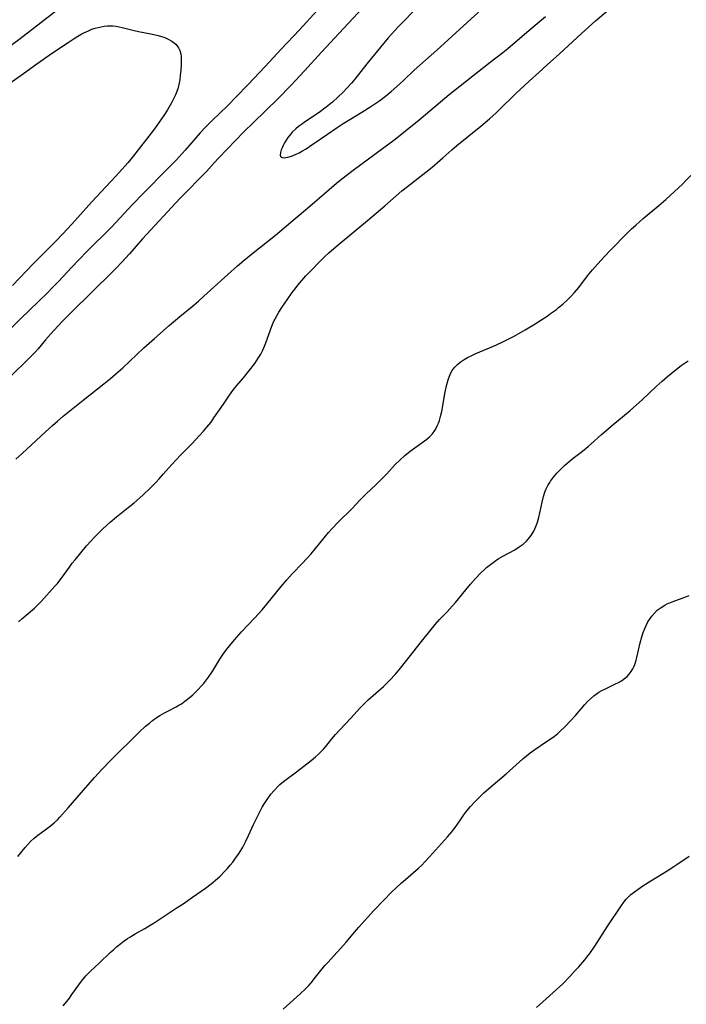
# Model space of a CAD drawing. Units: inches. Extents: x 2034252 to 2039335, y 205493 to 210911.
# Drawn here: x 2036973 to 2037099, y 206025 to 206210 of the extents above; entities that cross this region are included whole.
import ezdxf

# ---------------------------------------------------------------- set-up
doc = ezdxf.new("R2010")
doc.units = ezdxf.units.IN
doc.header["$MEASUREMENT"] = 0
doc.layers.add('c_31_T13S_R18E', color=228, linetype='Continuous')

msp = doc.modelspace()

# ---------------------------------------------------------------- linework, layer by layer
at = {"layer": 'c_31_T13S_R18E'}
for points in [[(2036970.8, 206204.18, 1050), (2036973.38, 206206.09, 1050), (2036981.72, 206212.55, 1050)], [(2037037.74, 206211.84, 1048), (2037033.36, 206207.13, 1048), (2037029.99, 206203.54, 1048), (2037026.8, 206200.01, 1048), (2037025.15, 206198.22, 1048), (2037024.35, 206197.37, 1048), (2037021.8, 206194.78, 1048), (2037017.24, 206190.34, 1048), (2037015.44, 206188.55, 1048), (2037010.72, 206183.66, 1048), (2037009.85, 206182.73, 1048), (2037008.41, 206181.14, 1048), (2037007.6, 206180.27, 1048), (2037004.41, 206177.06, 1048), (2037003.49, 206176.1, 1048), (2036996.41, 206168.43, 1048), (2036993.95, 206165.61, 1048), (2036992.52, 206164.05, 1048), (2036991.42, 206162.91, 1048), (2036990.13, 206161.62, 1048), (2036987.48, 206159.06, 1048), (2036982.46, 206154.1, 1048), (2036981.42, 206153.04, 1048), (2036980.51, 206152.07, 1048), (2036979.09, 206150.5, 1048), (2036978.19, 206149.47, 1048), (2036976.78, 206147.8, 1048), (2036976.21, 206147.16, 1048), (2036975.68, 206146.6, 1048), (2036974.83, 206145.74, 1048), (2036971.8, 206142.77, 1048)], [(2037029.22, 206211.36, 1050), (2037025.88, 206207.73, 1050), (2037022.42, 206204.1, 1050), (2037019.45, 206200.85, 1050), (2037016.15, 206197.42, 1050), (2037014.07, 206195.22, 1050), (2037012.34, 206193.47, 1050), (2037009.47, 206190.7, 1050), (2037008.23, 206189.46, 1050), (2037007.21, 206188.37, 1050), (2037004.42, 206185.15, 1050), (2037002.69, 206183.24, 1050), (2037000.97, 206181.47, 1050), (2036996.61, 206177.1, 1050), (2036994.43, 206174.82, 1050), (2036991.37, 206171.52, 1050), (2036990.41, 206170.53, 1050), (2036986.08, 206166.19, 1050), (2036984.39, 206164.47, 1050), (2036983.09, 206163.11, 1050), (2036980.6, 206160.44, 1050), (2036979.42, 206159.22, 1050), (2036978.59, 206158.39, 1050), (2036976.88, 206156.72, 1050), (2036973.44, 206153.4, 1050), (2036971.81, 206151.77, 1050)], [(2036973.07, 206096.46, 1050), (2036973.71, 206097.04, 1050), (2036975.71, 206098.68, 1050), (2036976.09, 206099.01, 1050), (2036976.55, 206099.45, 1050), (2036977.35, 206100.28, 1050), (2036979.92, 206103.12, 1050), (2036980.4, 206103.67, 1050), (2036980.75, 206104.09, 1050), (2036981.19, 206104.67, 1050), (2036982.64, 206106.74, 1050), (2036983.19, 206107.46, 1050), (2036983.72, 206108.13, 1050), (2036985.87, 206110.72, 1050), (2036986.73, 206111.69, 1050), (2036987.29, 206112.28, 1050), (2036987.87, 206112.89, 1050), (2036988.78, 206113.78, 1050), (2036989.71, 206114.64, 1050), (2036990.34, 206115.21, 1050), (2036991.51, 206116.19, 1050), (2036993.69, 206117.91, 1050), (2036994.82, 206118.83, 1050), (2036996.45, 206120.26, 1050), (2036997.88, 206121.61, 1050), (2036998.97, 206122.72, 1050), (2036999.52, 206123.3, 1050), (2037000.35, 206124.24, 1050), (2037001.89, 206126.03, 1050), (2037002.69, 206126.9, 1050), (2037003.5, 206127.76, 1050), (2037005.63, 206129.94, 1050), (2037007.09, 206131.47, 1050), (2037007.86, 206132.3, 1050), (2037008.5, 206133.03, 1050), (2037009.26, 206134, 1050), (2037009.81, 206134.78, 1050), (2037011.58, 206137.36, 1050), (2037012.6, 206138.87, 1050), (2037013.04, 206139.51, 1050), (2037013.5, 206140.14, 1050), (2037014.11, 206140.9, 1050), (2037015.34, 206142.32, 1050), (2037016.56, 206143.81, 1050), (2037017.48, 206145.04, 1050), (2037018.15, 206146.04, 1050), (2037018.6, 206146.79, 1050), (2037018.92, 206147.4, 1050), (2037019.17, 206147.96, 1050), (2037019.56, 206148.9, 1050), (2037020.68, 206152.02, 1050), (2037021.08, 206152.95, 1050), (2037021.33, 206153.44, 1050), (2037021.68, 206154.09, 1050), (2037022.02, 206154.67, 1050), (2037022.69, 206155.71, 1050), (2037023.55, 206157, 1050), (2037024.53, 206158.37, 1050), (2037025.04, 206159.04, 1050), (2037025.6, 206159.71, 1050), (2037027.09, 206161.47, 1050), (2037028.05, 206162.52, 1050), (2037029.71, 206164.21, 1050), (2037030.57, 206165.06, 1050), (2037031.41, 206165.83, 1050), (2037032.75, 206166.98, 1050), (2037036.45, 206170.08, 1050), (2037038.68, 206171.9, 1050), (2037040.32, 206173.26, 1050), (2037041.94, 206174.66, 1050), (2037044.04, 206176.53, 1050), (2037045.11, 206177.45, 1050), (2037046.17, 206178.3, 1050), (2037049.63, 206180.96, 1050), (2037050.79, 206181.9, 1050), (2037052.83, 206183.65, 1050), (2037054.52, 206185.17, 1050), (2037055.46, 206185.99, 1050), (2037059.93, 206189.65, 1050), (2037061.56, 206191.03, 1050), (2037062.81, 206192.17, 1050), (2037064.02, 206193.3, 1050), (2037065.76, 206195.02, 1050), (2037066.53, 206195.76, 1050), (2037069.06, 206198.09, 1050), (2037070.86, 206199.72, 1050), (2037072.41, 206201.16, 1050), (2037074.73, 206203.26, 1050), (2037078.86, 206207.08, 1050), (2037081.51, 206209.44, 1050), (2037083.96, 206211.5, 1050)], [(2037047.33, 206211.25, 1046), (2037045.48, 206209.38, 1046), (2037044.36, 206208.22, 1046), (2037043.24, 206207.02, 1046), (2037042.55, 206206.23, 1046), (2037038.53, 206201.35, 1046), (2037036.26, 206198.46, 1046), (2037035.66, 206197.74, 1046), (2037034.76, 206196.75, 1046), (2037034.07, 206196.04, 1046), (2037033.16, 206195.16, 1046), (2037032.09, 206194.17, 1046), (2037031.52, 206193.69, 1046), (2037030.9, 206193.19, 1046), (2037029.57, 206192.21, 1046), (2037028.89, 206191.74, 1046), (2037026.79, 206190.34, 1046), (2037026.25, 206189.95, 1046), (2037025.72, 206189.55, 1046), (2037025.22, 206189.13, 1046), (2037024.53, 206188.48, 1046), (2037024.11, 206188.01, 1046), (2037023.72, 206187.52, 1046), (2037023.38, 206187.03, 1046), (2037023.06, 206186.52, 1046), (2037022.79, 206186.02, 1046), (2037022.6, 206185.59, 1046), (2037022.45, 206185.19, 1046), (2037022.29, 206184.68, 1046), (2037022.24, 206184.16, 1046), (2037022.36, 206183.86, 1046), (2037022.65, 206183.72, 1046), (2037023, 206183.7, 1046), (2037023.33, 206183.74, 1046), (2037023.7, 206183.83, 1046), (2037024.38, 206184.01, 1046), (2037024.8, 206184.17, 1046), (2037025.23, 206184.35, 1046), (2037025.84, 206184.65, 1046), (2037026.48, 206185, 1046), (2037027.14, 206185.39, 1046), (2037028.23, 206186.1, 1046), (2037031.12, 206188.11, 1046), (2037032.98, 206189.39, 1046), (2037034.1, 206190.13, 1046), (2037035.32, 206190.89, 1046), (2037037.59, 206192.24, 1046), (2037039.31, 206193.33, 1046), (2037040.99, 206194.48, 1046), (2037042.06, 206195.28, 1046), (2037043.1, 206196.17, 1046), (2037044.73, 206197.61, 1046), (2037045.49, 206198.3, 1046), (2037047.44, 206200.14, 1046), (2037049.57, 206202.04, 1046), (2037051.69, 206203.89, 1046), (2037059.5, 206211.07, 1046)], [(2036972.57, 206127.03, 1048), (2036973.76, 206128.08, 1048), (2036978.13, 206132.15, 1048), (2036979.47, 206133.37, 1048), (2036980.39, 206134.17, 1048), (2036981.51, 206135.11, 1048), (2036983.06, 206136.37, 1048), (2036985.21, 206138.11, 1048), (2036989.09, 206141.17, 1048), (2036990.37, 206142.22, 1048), (2036991.35, 206143.04, 1048), (2036992.67, 206144.22, 1048), (2036996.65, 206147.93, 1048), (2036998.63, 206149.74, 1048), (2037001.42, 206152.15, 1048), (2037003.42, 206153.84, 1048), (2037005.71, 206155.74, 1048), (2037006.88, 206156.74, 1048), (2037007.92, 206157.66, 1048), (2037012.43, 206161.77, 1048), (2037014.22, 206163.35, 1048), (2037015.47, 206164.42, 1048), (2037016.89, 206165.58, 1048), (2037021.37, 206169.16, 1048), (2037025.1, 206172.25, 1048), (2037027.39, 206174.19, 1048), (2037031.46, 206177.75, 1048), (2037032.82, 206178.89, 1048), (2037033.84, 206179.73, 1048), (2037034.89, 206180.56, 1048), (2037035.97, 206181.37, 1048), (2037041.5, 206185.44, 1048), (2037043.59, 206187, 1048), (2037044.77, 206187.91, 1048), (2037045.83, 206188.75, 1048), (2037048.4, 206190.85, 1048), (2037052.35, 206194.22, 1048), (2037053.98, 206195.58, 1048), (2037061.72, 206201.65, 1048), (2037064.1, 206203.5, 1048), (2037065, 206204.23, 1048), (2037066.87, 206205.8, 1048), (2037068.96, 206207.6, 1048), (2037072.09, 206210.25, 1048)], [(2036968.23, 206195.46, 1052), (2036974.01, 206199.54, 1052), (2036976.51, 206201.38, 1052), (2036979.46, 206203.41, 1052), (2036982.43, 206205.39, 1052), (2036983.57, 206206.13, 1052), (2036984.26, 206206.56, 1052), (2036984.96, 206206.97, 1052), (2036985.35, 206207.18, 1052), (2036986.21, 206207.58, 1052), (2036986.86, 206207.84, 1052), (2036987.52, 206208.05, 1052), (2036988.05, 206208.21, 1052), (2036988.59, 206208.33, 1052), (2036989.21, 206208.43, 1052), (2036989.84, 206208.48, 1052), (2036990.26, 206208.49, 1052), (2036990.83, 206208.48, 1052), (2036991.39, 206208.42, 1052), (2036991.98, 206208.32, 1052), (2036992.57, 206208.2, 1052), (2036994.83, 206207.62, 1052), (2036995.66, 206207.44, 1052), (2036997.95, 206206.99, 1052), (2036999.3, 206206.68, 1052), (2036999.95, 206206.49, 1052), (2037000.39, 206206.34, 1052), (2037000.82, 206206.18, 1052), (2037001.23, 206205.99, 1052), (2037001.89, 206205.63, 1052), (2037002.33, 206205.32, 1052), (2037002.72, 206204.96, 1052), (2037003.18, 206204.34, 1052), (2037003.41, 206203.85, 1052), (2037003.56, 206203.26, 1052), (2037003.64, 206202.71, 1052), (2037003.66, 206202.14, 1052), (2037003.64, 206201.29, 1052), (2037003.57, 206200.1, 1052), (2037003.49, 206199.21, 1052), (2037003.37, 206198.32, 1052), (2037003.21, 206197.48, 1052), (2037003, 206196.65, 1052), (2037002.73, 206195.85, 1052), (2037002.6, 206195.55, 1052), (2037002.23, 206194.76, 1052), (2037001.81, 206193.99, 1052), (2037001.1, 206192.73, 1052), (2037000.39, 206191.61, 1052), (2036999.1, 206189.78, 1052), (2036998.44, 206188.88, 1052), (2036994.67, 206184.04, 1052), (2036994.17, 206183.41, 1052), (2036993.67, 206182.83, 1052), (2036991.33, 206180.19, 1052), (2036986.88, 206175.42, 1052), (2036983.67, 206171.82, 1052), (2036982.36, 206170.38, 1052), (2036980.3, 206168.23, 1052), (2036975.89, 206163.8, 1052), (2036971.96, 206159.67, 1052)], [(2036972.94, 206052.34, 1052), (2036974.31, 206054.01, 1052), (2036974.82, 206054.6, 1052), (2036975.36, 206055.17, 1052), (2036976.01, 206055.78, 1052), (2036976.7, 206056.34, 1052), (2036977.4, 206056.86, 1052), (2036978.36, 206057.53, 1052), (2036979.11, 206058.09, 1052), (2036979.76, 206058.64, 1052), (2036980.39, 206059.23, 1052), (2036980.87, 206059.72, 1052), (2036982.43, 206061.46, 1052), (2036987.39, 206067.18, 1052), (2036988.81, 206068.77, 1052), (2036990.28, 206070.3, 1052), (2036991.44, 206071.47, 1052), (2036994.79, 206074.78, 1052), (2036995.74, 206075.69, 1052), (2036996.98, 206076.84, 1052), (2036997.67, 206077.42, 1052), (2036998.28, 206077.9, 1052), (2036998.97, 206078.37, 1052), (2036999.66, 206078.82, 1052), (2037000.54, 206079.33, 1052), (2037001.03, 206079.6, 1052), (2037002.73, 206080.49, 1052), (2037003.2, 206080.75, 1052), (2037003.7, 206081.06, 1052), (2037004.37, 206081.53, 1052), (2037004.86, 206081.91, 1052), (2037005.83, 206082.75, 1052), (2037006.32, 206083.2, 1052), (2037006.85, 206083.73, 1052), (2037007.41, 206084.32, 1052), (2037007.82, 206084.8, 1052), (2037008.22, 206085.29, 1052), (2037008.76, 206086.02, 1052), (2037009.58, 206087.23, 1052), (2037010.94, 206089.44, 1052), (2037011.56, 206090.36, 1052), (2037011.86, 206090.78, 1052), (2037012.51, 206091.63, 1052), (2037013.69, 206093.09, 1052), (2037014.52, 206094.07, 1052), (2037015, 206094.59, 1052), (2037017.42, 206097.15, 1052), (2037018.84, 206098.72, 1052), (2037019.75, 206099.79, 1052), (2037022.47, 206103.11, 1052), (2037023.53, 206104.35, 1052), (2037024.52, 206105.44, 1052), (2037026.47, 206107.49, 1052), (2037027.99, 206109.18, 1052), (2037028.63, 206109.92, 1052), (2037030.52, 206112.24, 1052), (2037031.36, 206113.22, 1052), (2037032.1, 206114.06, 1052), (2037033.14, 206115.16, 1052), (2037035.79, 206117.78, 1052), (2037037.25, 206119.32, 1052), (2037038.32, 206120.42, 1052), (2037040.32, 206122.29, 1052), (2037041.44, 206123.37, 1052), (2037042.31, 206124.29, 1052), (2037043.88, 206126, 1052), (2037044.74, 206126.86, 1052), (2037045.67, 206127.71, 1052), (2037046.69, 206128.54, 1052), (2037047.55, 206129.17, 1052), (2037048.93, 206130.13, 1052), (2037049.82, 206130.8, 1052), (2037050.33, 206131.25, 1052), (2037050.8, 206131.74, 1052), (2037051.19, 206132.24, 1052), (2037051.42, 206132.62, 1052), (2037051.77, 206133.29, 1052), (2037051.98, 206133.78, 1052), (2037052.16, 206134.29, 1052), (2037052.31, 206134.79, 1052), (2037052.45, 206135.29, 1052), (2037052.61, 206135.98, 1052), (2037052.74, 206136.68, 1052), (2037053.21, 206139.4, 1052), (2037053.43, 206140.53, 1052), (2037053.56, 206141.08, 1052), (2037053.8, 206141.93, 1052), (2037054.05, 206142.61, 1052), (2037054.34, 206143.25, 1052), (2037054.6, 206143.7, 1052), (2037054.78, 206143.96, 1052), (2037055.06, 206144.31, 1052), (2037055.55, 206144.81, 1052), (2037056.1, 206145.26, 1052), (2037056.83, 206145.74, 1052), (2037057.48, 206146.12, 1052), (2037058.11, 206146.44, 1052), (2037058.91, 206146.82, 1052), (2037059.74, 206147.19, 1052), (2037062.31, 206148.29, 1052), (2037063.83, 206148.98, 1052), (2037064.99, 206149.55, 1052), (2037066.22, 206150.18, 1052), (2037068.28, 206151.32, 1052), (2037070.14, 206152.44, 1052), (2037071.21, 206153.13, 1052), (2037072.41, 206153.93, 1052), (2037073.06, 206154.39, 1052), (2037074.15, 206155.19, 1052), (2037074.58, 206155.52, 1052), (2037075.39, 206156.19, 1052), (2037076.24, 206156.98, 1052), (2037076.9, 206157.65, 1052), (2037077.55, 206158.35, 1052), (2037078.35, 206159.31, 1052), (2037080.03, 206161.5, 1052), (2037080.97, 206162.64, 1052), (2037081.92, 206163.72, 1052), (2037083.16, 206165.09, 1052), (2037084.43, 206166.44, 1052), (2037087.47, 206169.54, 1052), (2037088.26, 206170.31, 1052), (2037089.05, 206171.04, 1052), (2037090.46, 206172.28, 1052), (2037093.4, 206174.72, 1052), (2037094.74, 206175.85, 1052), (2037096.31, 206177.26, 1052), (2037097.84, 206178.72, 1052), (2037098.56, 206179.45, 1052), (2037099.4, 206180.36, 1052)], [(2036981.47, 206024.26, 1054), (2036982.18, 206025.09, 1054), (2036982.66, 206025.72, 1054), (2036983.13, 206026.36, 1054), (2036984.4, 206028.21, 1054), (2036984.92, 206028.9, 1054), (2036985.46, 206029.57, 1054), (2036985.72, 206029.87, 1054), (2036986, 206030.17, 1054), (2036986.61, 206030.78, 1054), (2036988.24, 206032.29, 1054), (2036990.32, 206034.27, 1054), (2036990.91, 206034.81, 1054), (2036991.53, 206035.34, 1054), (2036992.32, 206035.99, 1054), (2036992.95, 206036.45, 1054), (2036993.58, 206036.89, 1054), (2036994.03, 206037.18, 1054), (2036994.98, 206037.76, 1054), (2036996.81, 206038.8, 1054), (2036997.84, 206039.41, 1054), (2036998.55, 206039.87, 1054), (2037001.01, 206041.5, 1054), (2037002.93, 206042.71, 1054), (2037004.03, 206043.43, 1054), (2037005.81, 206044.67, 1054), (2037008.22, 206046.38, 1054), (2037009.31, 206047.22, 1054), (2037010.46, 206048.21, 1054), (2037010.96, 206048.66, 1054), (2037011.87, 206049.56, 1054), (2037012.28, 206050, 1054), (2037012.87, 206050.68, 1054), (2037013.36, 206051.28, 1054), (2037013.76, 206051.83, 1054), (2037014.52, 206052.95, 1054), (2037015.21, 206054.11, 1054), (2037015.71, 206055.07, 1054), (2037016.29, 206056.28, 1054), (2037017.25, 206058.37, 1054), (2037017.78, 206059.47, 1054), (2037018.24, 206060.37, 1054), (2037018.9, 206061.6, 1054), (2037019.33, 206062.31, 1054), (2037019.81, 206063.05, 1054), (2037020.53, 206064.04, 1054), (2037021.13, 206064.76, 1054), (2037021.93, 206065.6, 1054), (2037022.2, 206065.84, 1054), (2037022.91, 206066.43, 1054), (2037025.32, 206068.27, 1054), (2037028.06, 206070.4, 1054), (2037028.9, 206071.07, 1054), (2037029.44, 206071.55, 1054), (2037029.96, 206072.05, 1054), (2037030.4, 206072.51, 1054), (2037030.84, 206073.03, 1054), (2037031.96, 206074.47, 1054), (2037032.64, 206075.28, 1054), (2037033.51, 206076.21, 1054), (2037035.54, 206078.32, 1054), (2037037.3, 206080.3, 1054), (2037037.82, 206080.85, 1054), (2037038.81, 206081.79, 1054), (2037041.66, 206084.29, 1054), (2037042.23, 206084.83, 1054), (2037042.81, 206085.41, 1054), (2037043.93, 206086.62, 1054), (2037044.85, 206087.71, 1054), (2037046.49, 206089.79, 1054), (2037048.8, 206092.76, 1054), (2037050.85, 206095.33, 1054), (2037051.35, 206095.95, 1054), (2037052.21, 206096.89, 1054), (2037053.6, 206098.34, 1054), (2037054.57, 206099.37, 1054), (2037055.18, 206100.07, 1054), (2037055.78, 206100.78, 1054), (2037057.13, 206102.48, 1054), (2037058.01, 206103.55, 1054), (2037058.96, 206104.62, 1054), (2037059.95, 206105.63, 1054), (2037060.59, 206106.25, 1054), (2037061.04, 206106.65, 1054), (2037061.5, 206107.04, 1054), (2037062.01, 206107.44, 1054), (2037062.53, 206107.82, 1054), (2037063.21, 206108.27, 1054), (2037063.64, 206108.53, 1054), (2037064.11, 206108.8, 1054), (2037066.33, 206110, 1054), (2037067.18, 206110.52, 1054), (2037067.89, 206111.04, 1054), (2037068.55, 206111.62, 1054), (2037068.88, 206111.96, 1054), (2037069.44, 206112.68, 1054), (2037069.91, 206113.47, 1054), (2037070.13, 206113.91, 1054), (2037070.32, 206114.37, 1054), (2037070.55, 206115, 1054), (2037070.79, 206115.84, 1054), (2037071.09, 206117.17, 1054), (2037071.45, 206118.92, 1054), (2037071.73, 206120.01, 1054), (2037072.01, 206120.84, 1054), (2037072.26, 206121.47, 1054), (2037072.56, 206122.07, 1054), (2037072.9, 206122.65, 1054), (2037073.06, 206122.89, 1054), (2037073.62, 206123.65, 1054), (2037074.23, 206124.37, 1054), (2037074.84, 206125.02, 1054), (2037075.69, 206125.84, 1054), (2037076.57, 206126.61, 1054), (2037077.3, 206127.2, 1054), (2037079.05, 206128.54, 1054), (2037080.11, 206129.4, 1054), (2037080.68, 206129.89, 1054), (2037082.63, 206131.68, 1054), (2037083.42, 206132.38, 1054), (2037084.47, 206133.26, 1054), (2037086.97, 206135.28, 1054), (2037088.04, 206136.18, 1054), (2037090.34, 206138.23, 1054), (2037092.93, 206140.66, 1054), (2037094.04, 206141.67, 1054), (2037095.03, 206142.54, 1054), (2037096.43, 206143.69, 1054), (2037097.61, 206144.62, 1054), (2037098.34, 206145.14, 1054), (2037098.94, 206145.54, 1054)], [(2037022.8, 206023.65, 1056), (2037026.03, 206026.49, 1056), (2037026.97, 206027.41, 1056), (2037027.61, 206028.1, 1056), (2037028.05, 206028.59, 1056), (2037028.91, 206029.63, 1056), (2037030.66, 206031.81, 1056), (2037031.18, 206032.41, 1056), (2037032.97, 206034.34, 1056), (2037033.68, 206035.11, 1056), (2037034.67, 206036.25, 1056), (2037036.58, 206038.56, 1056), (2037037.02, 206039.07, 1056), (2037039.81, 206042.11, 1056), (2037041.79, 206044.19, 1056), (2037043.14, 206045.54, 1056), (2037045.08, 206047.36, 1056), (2037045.78, 206047.99, 1056), (2037047.31, 206049.3, 1056), (2037048.26, 206050.15, 1056), (2037048.86, 206050.73, 1056), (2037049.43, 206051.31, 1056), (2037050.32, 206052.26, 1056), (2037053.67, 206056.01, 1056), (2037054.5, 206056.98, 1056), (2037054.89, 206057.47, 1056), (2037055.31, 206058.05, 1056), (2037056.64, 206060, 1056), (2037057.08, 206060.59, 1056), (2037057.63, 206061.3, 1056), (2037058.02, 206061.75, 1056), (2037058.81, 206062.63, 1056), (2037059.87, 206063.7, 1056), (2037060.5, 206064.29, 1056), (2037061.45, 206065.13, 1056), (2037064.69, 206067.89, 1056), (2037067.84, 206070.7, 1056), (2037068.52, 206071.28, 1056), (2037069.22, 206071.84, 1056), (2037070.08, 206072.46, 1056), (2037072.32, 206073.92, 1056), (2037073.15, 206074.5, 1056), (2037073.79, 206074.97, 1056), (2037074.41, 206075.47, 1056), (2037074.8, 206075.82, 1056), (2037075.83, 206076.79, 1056), (2037076.83, 206077.82, 1056), (2037077.72, 206078.81, 1056), (2037078.78, 206080.1, 1056), (2037079.47, 206080.89, 1056), (2037080, 206081.45, 1056), (2037080.56, 206081.98, 1056), (2037081.19, 206082.52, 1056), (2037081.85, 206083.01, 1056), (2037082.16, 206083.21, 1056), (2037082.69, 206083.53, 1056), (2037083.24, 206083.81, 1056), (2037085.27, 206084.76, 1056), (2037085.83, 206085.05, 1056), (2037086.37, 206085.37, 1056), (2037086.97, 206085.79, 1056), (2037087.43, 206086.19, 1056), (2037087.85, 206086.63, 1056), (2037088.2, 206087.09, 1056), (2037088.5, 206087.59, 1056), (2037088.7, 206088.01, 1056), (2037088.88, 206088.44, 1056), (2037089.15, 206089.26, 1056), (2037089.28, 206089.75, 1056), (2037089.9, 206092.47, 1056), (2037090.19, 206093.61, 1056), (2037090.45, 206094.42, 1056), (2037090.75, 206095.21, 1056), (2037091, 206095.76, 1056), (2037091.36, 206096.42, 1056), (2037091.64, 206096.88, 1056), (2037092.07, 206097.49, 1056), (2037092.57, 206098.08, 1056), (2037093.12, 206098.62, 1056), (2037093.47, 206098.91, 1056), (2037093.82, 206099.17, 1056), (2037094.54, 206099.6, 1056), (2037094.98, 206099.81, 1056), (2037095.92, 206100.21, 1056), (2037097.8, 206100.88, 1056), (2037098.46, 206101.12, 1056), (2037099.1, 206101.4, 1056)], [(2037070.43, 206023.97, 1058), (2037071.58, 206025.01, 1058), (2037074.2, 206027.32, 1058), (2037074.75, 206027.84, 1058), (2037075.34, 206028.41, 1058), (2037076.65, 206029.75, 1058), (2037077.71, 206030.87, 1058), (2037078.37, 206031.59, 1058), (2037079.51, 206032.91, 1058), (2037079.9, 206033.4, 1058), (2037080.44, 206034.12, 1058), (2037081.35, 206035.47, 1058), (2037083.69, 206039.12, 1058), (2037086.41, 206043.14, 1058), (2037086.83, 206043.72, 1058), (2037087.28, 206044.28, 1058), (2037087.77, 206044.81, 1058), (2037088.17, 206045.17, 1058), (2037088.81, 206045.69, 1058), (2037089.49, 206046.18, 1058), (2037090.4, 206046.8, 1058), (2037091.9, 206047.76, 1058), (2037094.96, 206049.62, 1058), (2037096.24, 206050.43, 1058), (2037096.81, 206050.81, 1058), (2037099.08, 206052.4, 1058)]]:
    msp.add_polyline3d(points, dxfattribs=at)

doc.saveas('drawing.dxf')
